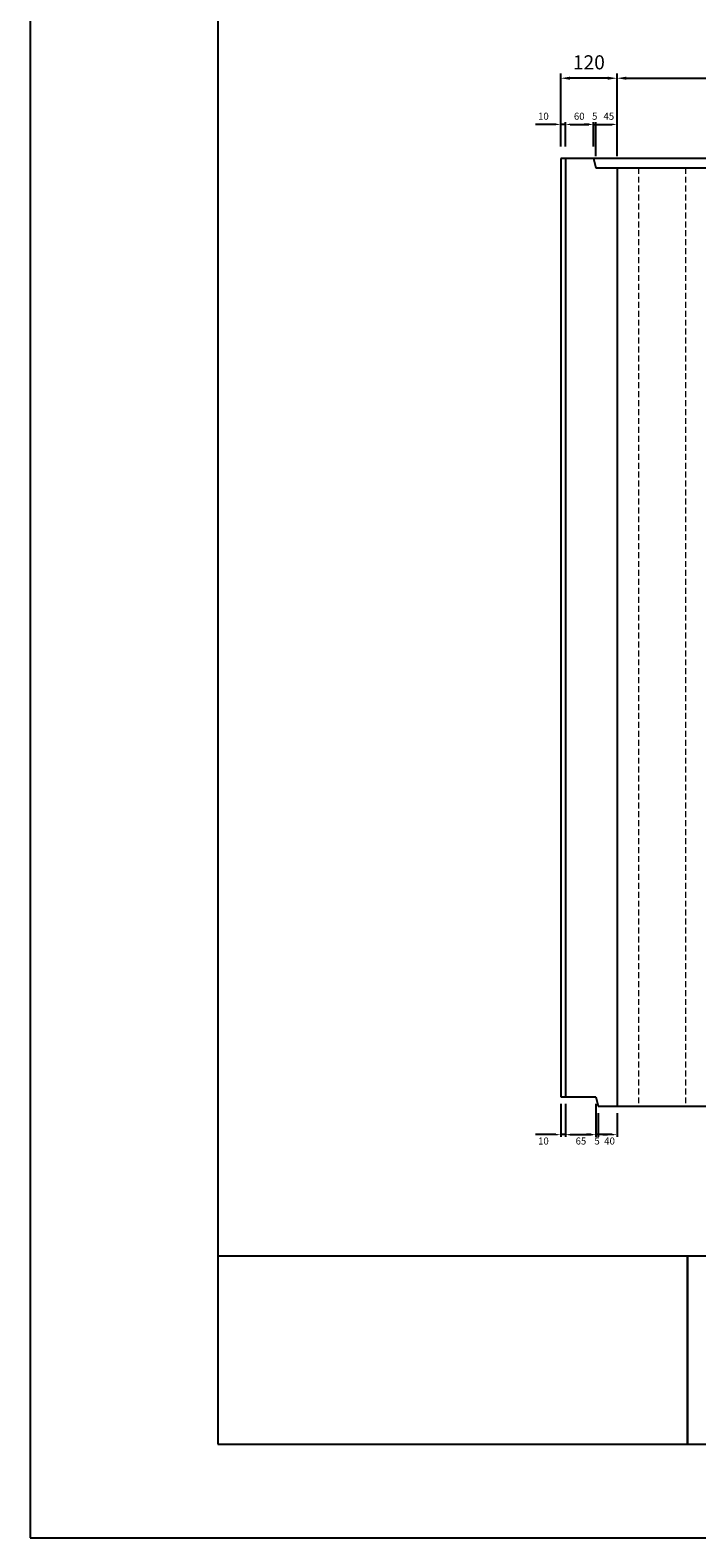
# Model space of a CAD drawing. Units: millimetres. Extents: x 269 to 8669, y 200 to 6140.
# Drawn here: x 269 to 1689, y 200 to 3414 of the extents above; entities that cross this region are included whole.
import ezdxf

# ---------------------------------------------------------------- set-up
doc = ezdxf.new("R2010")
doc.units = ezdxf.units.MM
doc.linetypes.add('DASHED', pattern=[19.05, 12.7, -6.35])
doc.layers.get('DEFPOINTS').update_dxf_attribs({"color": 1})
for name, color, linetype in [('全体文字', 7, 'Continuous'), ('図', 7, 'Continuous'), ('外枠', 7, 'Continuous')]:
    doc.layers.add(name, color=color, linetype=linetype)
doc.layers.add('寸法', color=7, linetype='Continuous', lineweight=9)
doc.layers.add('影', color=4, linetype='DASHED', lineweight=9)
doc.styles.get("Standard").update_dxf_attribs({"font": 'txt.shx', "bigfont": 'extfont2.shx'})
doc.dimstyles.new('ISO-25', dxfattribs={"dimtxt": 2.5, "dimasz": 2.5, "dimexe": 1.25, "dimexo": 0.625, "dimtad": 2, "dimtxsty": 'Standard', "dimcen": 2.5, "dimadec": 0, "dimazin": 0, "dimtfac": 1, "dimtmove": 0, "dimatfit": 3, "dimfxl": 0, "dimarcsym": 0})

# ---------------------------------------------------------------- blocks, each defined once
blk = doc.blocks.new('*D38')
at = {"layer": 'DEFPOINTS', "color": 0}
for p in [(4019.4, 3311.1), (1519.4, 3140.3), (4019.4, 3140.3)]:
    blk.add_point(p, dxfattribs=at)
at = {"layer": '寸法', "color": 0, "lineweight": -2}
for p, q in [((1519.4, 3170.3), (1519.4, 3321.1)), ((1539.4, 3311.1), (3999.4, 3311.1)), ((4019.4, 3170.3), (4019.4, 3321.1))]:
    blk.add_line(p, q, dxfattribs=at)
at = {"layer": '寸法', "color": 0}
for points in [[(1539.4, 3314.4), (1539.4, 3307.7), (1519.4, 3311.1)], [(3999.4, 3314.4), (3999.4, 3307.7), (4019.4, 3311.1)]]:
    blk.add_solid(points, dxfattribs=at)
at = {"layer": '寸法', "color": 0, "insert": (2769.4, 3341.1), "char_height": 30, "attachment_point": 5}
blk.add_mtext('2500', dxfattribs=at)
blk = doc.blocks.new('*D41')
at = {"layer": 'DEFPOINTS', "color": 0}
for p in [(1399.4, 3311.1), (1399.4, 3140.3), (1519.4, 3140.3)]:
    blk.add_point(p, dxfattribs=at)
at = {"layer": '寸法', "color": 0, "lineweight": -2}
for p, q in [((1399.4, 3170.3), (1399.4, 3321.1)), ((1499.4, 3311.1), (1419.4, 3311.1)), ((1519.4, 3170.3), (1519.4, 3321.1))]:
    blk.add_line(p, q, dxfattribs=at)
at = {"layer": '寸法', "color": 0}
for points in [[(1419.4, 3314.4), (1419.4, 3307.7), (1399.4, 3311.1)], [(1499.4, 3314.4), (1499.4, 3307.7), (1519.4, 3311.1)]]:
    blk.add_solid(points, dxfattribs=at)
at = {"layer": '寸法', "color": 0, "insert": (1459.4, 3341.1), "char_height": 30, "attachment_point": 5}
blk.add_mtext('120', dxfattribs=at)
blk = doc.blocks.new('*D92')
at = {"layer": 'DEFPOINTS', "color": 0}
for p in [(1469.4, 3212.6), (1409.4, 3140.3), (1469.4, 3140.3)]:
    blk.add_point(p, dxfattribs=at)
at = {"layer": '寸法', "color": 0, "lineweight": -2}
for p, q in [((1409.4, 3165.3), (1409.4, 3217.6)), ((1469.4, 3165.3), (1469.4, 3217.6)), ((1419.4, 3212.6), (1459.4, 3212.6))]:
    blk.add_line(p, q, dxfattribs=at)
at = {"layer": '寸法', "color": 0}
for points in [[(1419.4, 3214.3), (1419.4, 3211), (1409.4, 3212.6)], [(1459.4, 3214.3), (1459.4, 3211), (1469.4, 3212.6)]]:
    blk.add_solid(points, dxfattribs=at)
at = {"layer": '寸法', "color": 0, "insert": (1438.9, 3228.1), "char_height": 15, "attachment_point": 5}
blk.add_mtext('60', dxfattribs=at)
blk = doc.blocks.new('*D93')
at = {"layer": 'DEFPOINTS', "color": 0}
for p in [(1519.4, 3212.6), (1474.4, 3120.3), (1519.4, 3120.3)]:
    blk.add_point(p, dxfattribs=at)
at = {"layer": '寸法', "color": 0, "lineweight": -2}
for p, q in [((1474.4, 3145.3), (1474.4, 3217.6)), ((1519.4, 3145.3), (1519.4, 3217.6)), ((1474.4, 3212.6), (1509.4, 3212.6))]:
    blk.add_line(p, q, dxfattribs=at)
at = {"layer": '寸法', "color": 0}
blk.add_solid([(1509.4, 3214.3), (1509.4, 3211), (1519.4, 3212.6)], dxfattribs=at)
at = {"layer": '寸法', "color": 0, "insert": (1501.9, 3228.1), "char_height": 15, "attachment_point": 5}
blk.add_mtext('45', dxfattribs=at)
blk = doc.blocks.new('_None')
blk = doc.blocks.new('*D94')
at = {"layer": 'DEFPOINTS', "color": 0}
for p in [(1474.4, 3212.6), (1469.4, 3140.3), (1474.4, 3120.3)]:
    blk.add_point(p, dxfattribs=at)
at = {"layer": '寸法', "color": 0, "lineweight": -2}
for p, q in [((1469.4, 3165.3), (1469.4, 3217.6)), ((1474.4, 3145.3), (1474.4, 3217.6)), ((1459.4, 3212.6), (1449.4, 3212.6)), ((1469.4, 3212.6), (1474.4, 3212.6)), ((1484.4, 3212.6), (1494.4, 3212.6))]:
    blk.add_line(p, q, dxfattribs=at)
at = {"layer": '寸法', "color": 0}
for points in [[(1459.4, 3214.3), (1459.4, 3211), (1469.4, 3212.6)], [(1484.4, 3214.3), (1484.4, 3211), (1474.4, 3212.6)]]:
    blk.add_solid(points, dxfattribs=at)
at = {"layer": '寸法', "color": 0, "insert": (1471.9, 3228.1), "char_height": 15, "attachment_point": 5}
blk.add_mtext('5', dxfattribs=at)
blk = doc.blocks.new('*D95')
at = {"layer": 'DEFPOINTS', "color": 0}
for p in [(1399.4, 3212.6), (1399.4, 3140.3), (1409.4, 3140.3)]:
    blk.add_point(p, dxfattribs=at)
at = {"layer": '寸法', "color": 0, "lineweight": -2}
for p, q in [((1399.4, 3165.3), (1399.4, 3217.6)), ((1409.4, 3165.3), (1409.4, 3217.6)), ((1389.4, 3212.6), (1345.9, 3212.6)), ((1409.4, 3212.6), (1399.4, 3212.6)), ((1419.4, 3212.6), (1429.4, 3212.6))]:
    blk.add_line(p, q, dxfattribs=at)
at = {"layer": '寸法', "color": 0}
for points in [[(1389.4, 3214.3), (1389.4, 3211), (1399.4, 3212.6)], [(1419.4, 3214.3), (1419.4, 3211), (1409.4, 3212.6)]]:
    blk.add_solid(points, dxfattribs=at)
at = {"layer": '寸法', "color": 0, "insert": (1362.6, 3228.1), "char_height": 15, "attachment_point": 5}
blk.add_mtext('10', dxfattribs=at)
blk = doc.blocks.new('*D96')
at = {"layer": 'DEFPOINTS', "color": 0}
for p in [(1479.4, 1120.3), (1519.4, 1120.3), (1479.4, 1059.6)]:
    blk.add_point(p, dxfattribs=at)
at = {"layer": '寸法', "color": 0, "lineweight": -2}
for p, q in [((1479.4, 1105.3), (1479.4, 1054.6)), ((1519.4, 1105.3), (1519.4, 1054.6)), ((1509.4, 1059.6), (1479.4, 1059.6))]:
    blk.add_line(p, q, dxfattribs=at)
at = {"layer": '寸法', "color": 0}
blk.add_solid([(1509.4, 1061.2), (1509.4, 1057.9), (1519.4, 1059.6)], dxfattribs=at)
at = {"layer": '寸法', "color": 0, "insert": (1503.5, 1044.1), "char_height": 15, "attachment_point": 5}
blk.add_mtext('40', dxfattribs=at)
blk = doc.blocks.new('*D97')
at = {"layer": 'DEFPOINTS', "color": 0}
for p in [(1474.4, 1140.3), (1479.4, 1120.3), (1474.4, 1059.6)]:
    blk.add_point(p, dxfattribs=at)
at = {"layer": '寸法', "color": 0, "lineweight": -2}
for p, q in [((1474.4, 1125.3), (1474.4, 1054.6)), ((1479.4, 1105.3), (1479.4, 1054.6)), ((1464.4, 1059.6), (1454.4, 1059.6)), ((1479.4, 1059.6), (1474.4, 1059.6)), ((1489.4, 1059.6), (1499.4, 1059.6))]:
    blk.add_line(p, q, dxfattribs=at)
at = {"layer": '寸法', "color": 0}
for points in [[(1464.4, 1061.2), (1464.4, 1057.9), (1474.4, 1059.6)], [(1489.4, 1061.2), (1489.4, 1057.9), (1479.4, 1059.6)]]:
    blk.add_solid(points, dxfattribs=at)
at = {"layer": '寸法', "color": 0, "insert": (1476.9, 1044.1), "char_height": 15, "attachment_point": 5}
blk.add_mtext('5', dxfattribs=at)
blk = doc.blocks.new('*D99')
at = {"layer": 'DEFPOINTS', "color": 0}
for p in [(1409.4, 1140.3), (1474.4, 1140.3), (1474.4, 1059.6)]:
    blk.add_point(p, dxfattribs=at)
at = {"layer": '寸法', "color": 0, "lineweight": -2}
for p, q in [((1409.4, 1125.3), (1409.4, 1054.6)), ((1474.4, 1125.3), (1474.4, 1054.6)), ((1419.4, 1059.6), (1464.4, 1059.6))]:
    blk.add_line(p, q, dxfattribs=at)
at = {"layer": '寸法', "color": 0}
for points in [[(1419.4, 1061.2), (1419.4, 1057.9), (1409.4, 1059.6)], [(1464.4, 1061.2), (1464.4, 1057.9), (1474.4, 1059.6)]]:
    blk.add_solid(points, dxfattribs=at)
at = {"layer": '寸法', "color": 0, "insert": (1442.5, 1044.1), "char_height": 15, "attachment_point": 5}
blk.add_mtext('65', dxfattribs=at)
blk = doc.blocks.new('*D98')
at = {"layer": 'DEFPOINTS', "color": 0}
for p in [(1399.4, 1140.3), (1409.4, 1140.3), (1399.4, 1059.6)]:
    blk.add_point(p, dxfattribs=at)
at = {"layer": '寸法', "color": 0, "lineweight": -2}
for p, q in [((1399.4, 1125.3), (1399.4, 1054.6)), ((1409.4, 1125.3), (1409.4, 1054.6)), ((1389.4, 1059.6), (1345.9, 1059.6)), ((1409.4, 1059.6), (1399.4, 1059.6)), ((1419.4, 1059.6), (1429.4, 1059.6))]:
    blk.add_line(p, q, dxfattribs=at)
at = {"layer": '寸法', "color": 0}
for points in [[(1389.4, 1061.2), (1389.4, 1057.9), (1399.4, 1059.6)], [(1419.4, 1061.2), (1419.4, 1057.9), (1409.4, 1059.6)]]:
    blk.add_solid(points, dxfattribs=at)
at = {"layer": '寸法', "color": 0, "insert": (1362.6, 1044.1), "char_height": 15, "attachment_point": 5}
blk.add_mtext('10', dxfattribs=at)

msp = doc.modelspace()

# ---------------------------------------------------------------- linework, layer by layer
at = {"layer": 'DEFPOINTS'}
msp.add_lwpolyline([(269.382, 200.288), (8669.382, 200.288), (8669.382, 6140.288), (269.382, 6140.288)], close=True, dxfattribs=at)
at = {"layer": '全体文字'}
for points in [[(669.382, 400.288), (1669.382, 400.288), (1669.382, 800.288), (669.382, 800.288)], [(1669.382, 400.288), (3469.382, 400.288), (3469.382, 800.288), (1669.382, 800.288)]]:
    msp.add_lwpolyline(points, close=True, dxfattribs=at)
at = {"layer": '図'}
for p, q in [((2769.382, 3140.288), (1399.382, 3140.288)), ((1399.382, 3140.288), (1399.382, 1140.288)), ((1409.382, 3140.288), (1409.382, 1140.288)), ((1469.382, 3140.288), (1474.382, 3120.288)), ((1474.382, 3120.288), (2769.382, 3120.288)), ((1519.382, 3120.288), (1519.382, 1120.288)), ((1399.382, 1140.288), (1474.382, 1140.288)), ((1474.382, 1140.288), (1479.382, 1120.288)), ((1479.382, 1120.288), (2769.382, 1120.288))]:
    msp.add_line(p, q, dxfattribs=at)
at = {"layer": '外枠'}
msp.add_lwpolyline([(669.382, 400.288), (8469.382, 400.288), (8469.382, 5940.288), (669.382, 5940.288)], close=True, dxfattribs=at)
at = {"layer": '影'}
for p, q in [((1565.388, 3120.288), (1565.388, 1120.288)), ((1665.302, 3120.288), (1665.302, 1120.288))]:
    msp.add_line(p, q, dxfattribs=at)

# ---------------------------------------------------------------- dimensions: what is measured, and where the dimension line sits
at = {"layer": '寸法'}
for base, p1, p2, override, picture, middle in [((1399.382, 3311.057), (1519.382, 3140.288), (1399.382, 3140.288), {"dimtxt": 30, "dimasz": 20, "dimexe": 10, "dimexo": 30, "dimgap": 15}, '*D41', (1459.382, 3341.057)), ((1399.382, 3212.622), (1409.382, 3140.288), (1399.382, 3140.288), {"dimtxt": 15, "dimasz": 10, "dimexe": 5, "dimexo": 25, "dimgap": 8, "dimsah": 1}, '*D95', (1362.632, 3228.122)), ((1399.382, 1059.563), (1409.382, 1140.288), (1399.382, 1140.288), {"dimtxt": 15, "dimasz": 10, "dimexe": 5, "dimexo": 15, "dimgap": 8, "dimsah": 1}, '*D98', (1362.632, 1044.063))]:
    dim = msp.add_linear_dim(base=base, p1=p1, p2=p2, angle=180, dimstyle='ISO-25', override=override, dxfattribs=at)
    dim.commit()
    dim.dimension.update_dxf_attribs({"geometry": picture, "text_midpoint": middle})
dim = msp.add_linear_dim(base=(4019.382, 3311.057), p1=(1519.382, 3140.288), p2=(4019.382, 3140.288), dimstyle='ISO-25', override={"dimtxt": 30, "dimasz": 20, "dimexe": 10, "dimexo": 30, "dimgap": 15}, dxfattribs=at)
dim.commit()
dim.dimension.update_dxf_attribs({"geometry": '*D38', "text_midpoint": (2769.382, 3341.057)})
for base, p1, p2, angle, override, picture, middle in [((1469.382, 3212.622), (1409.382, 3140.288), (1469.382, 3140.288), 0, {"dimtxt": 15, "dimasz": 10, "dimexe": 5, "dimexo": 25, "dimgap": 8, "dimsah": 1}, '*D92', (1438.948, 3212.622)), ((1474.382, 3212.622), (1469.382, 3140.288), (1474.382, 3120.288), 0, {"dimtxt": 15, "dimasz": 10, "dimexe": 5, "dimexo": 25, "dimgap": 8, "dimsah": 1}, '*D94', (1471.882, 3212.622)), ((1519.382, 3212.622), (1474.382, 3120.288), (1519.382, 3120.288), 0, {"dimtxt": 15, "dimasz": 10, "dimexe": 5, "dimexo": 25, "dimgap": 8, "dimblk1": 'None', "dimsah": 1}, '*D93', (1501.94, 3212.622)), ((1474.382, 1059.563), (1409.382, 1140.288), (1474.382, 1140.288), 180, {"dimtxt": 15, "dimasz": 10, "dimexe": 5, "dimexo": 15, "dimgap": 8, "dimsah": 1}, '*D99', (1442.482, 1059.563))]:
    dim = msp.add_linear_dim(base=base, p1=p1, p2=p2, angle=angle, dimstyle='ISO-25', override=override, dxfattribs=at)
    dim.commit()
    dim.dimension.update_dxf_attribs({"geometry": picture, "text_midpoint": middle, "dimtype": 160})
for base, p1, p2, override, picture, middle in [((1474.382, 1059.563), (1479.382, 1120.288), (1474.382, 1140.288), {"dimtxt": 15, "dimasz": 10, "dimexe": 5, "dimexo": 15, "dimgap": 8, "dimsah": 1}, '*D97', (1476.882, 1059.563)), ((1479.382, 1059.563), (1519.382, 1120.288), (1479.382, 1120.288), {"dimtxt": 15, "dimasz": 10, "dimexe": 5, "dimexo": 15, "dimgap": 8, "dimblk2": 'None', "dimsah": 1}, '*D96', (1503.518, 1059.563))]:
    dim = msp.add_linear_dim(base=base, p1=p1, p2=p2, dimstyle='ISO-25', override=override, dxfattribs=at)
    dim.commit()
    dim.dimension.update_dxf_attribs({"geometry": picture, "text_midpoint": middle, "dimtype": 160})

doc.saveas('drawing.dxf')
